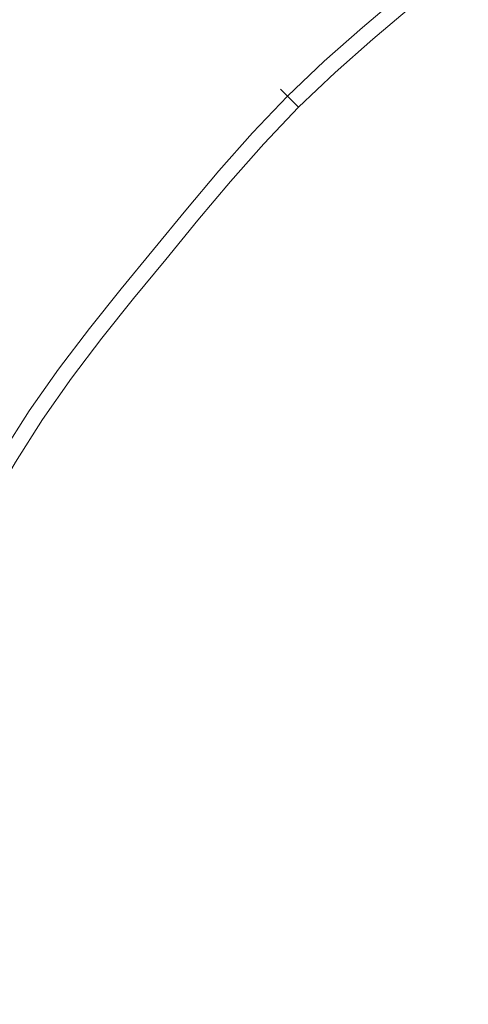
# Model space of a CAD drawing. Extents: x -241 to 241, y -366 to 0.
# Drawn here: x -26 to -19, y -175 to -160 of the extents above; entities that cross this region are included whole.
import ezdxf

# ---------------------------------------------------------------- set-up
doc = ezdxf.new("R2010")
doc.units = 0
doc.header["$LTSCALE"] = 500
doc.header["$MEASUREMENT"] = 0
doc.layers.add('CERAMIKA', color=255, linetype='Continuous')
doc.layers.add('CHROM', color=251, linetype='Continuous')

msp = doc.modelspace()

# ---------------------------------------------------------------- linework, layer by layer
at = {"layer": 'CERAMIKA', "lineweight": 0, "invisible_edges": 15}
for points in [[(0, -182.882, 12.376), (0, -157.442, 12.376), (-36.213, -157.442, 12.376), (-36.213, -182.882, 12.376)], [(0, -182.882, 0), (-36.211, -182.882, 0), (-36.211, -157.445, 0), (0, -157.445, 0)]]:
    msp.add_3dface(points, dxfattribs=at)
at = {"layer": 'CHROM', "lineweight": 0}
for points, invisible_edges in [([(-19.469, -159.159, 17.083), (-20.053, -159.638, 17.083), (-19.468, -160.317, 17.712), (-18.901, -159.851, 17.712)], 15), ([(-19.321, -159.339, 15.899), (-18.887, -159.868, 15.377), (-19.454, -160.333, 15.377), (-19.901, -159.815, 15.899)], 15), ([(-20.474, -160.297, 15.899), (-20.729, -160.016, 16.473), (-20.149, -159.527, 16.473), (-19.901, -159.815, 15.899)], 7), ([(-20.631, -160.124, 17.083), (-20.053, -159.638, 17.083), (-20.149, -159.527, 16.473), (-20.729, -160.016, 16.473)], 14), ([(-20.631, -160.124, 17.083), (-20.029, -160.788, 17.712), (-19.468, -160.317, 17.712), (-20.053, -159.638, 17.083)], 15), ([(-20.474, -160.297, 15.899), (-19.901, -159.815, 15.899), (-19.454, -160.333, 15.377), (-20.014, -160.804, 15.377)], 15), ([(-18.069, -160.865, 18.307), (-18.901, -159.851, 17.712), (-19.468, -160.317, 17.712), (-18.611, -161.31, 18.307)], 15), ([(-18.403, -160.459, 14.922), (-18.955, -160.912, 14.922), (-19.454, -160.333, 15.377), (-18.887, -159.868, 15.377)], 15), ([(-20.474, -160.297, 15.899), (-21.034, -160.793, 15.899), (-21.297, -160.517, 16.473), (-20.729, -160.016, 16.473)], 14), ([(-20.631, -160.124, 17.083), (-20.729, -160.016, 16.473), (-21.297, -160.517, 16.473), (-21.196, -160.623, 17.083)], 15), ([(-20.631, -160.124, 17.083), (-21.196, -160.623, 17.083), (-20.577, -161.273, 17.712), (-20.029, -160.788, 17.712)], 14), ([(-20.474, -160.297, 15.899), (-20.014, -160.804, 15.377), (-20.562, -161.288, 15.377), (-21.034, -160.793, 15.899)], 15), ([(-19.147, -161.761, 18.307), (-18.611, -161.31, 18.307), (-19.468, -160.317, 17.712), (-20.029, -160.788, 17.712)], 15), ([(-19.501, -161.371, 14.922), (-20.014, -160.804, 15.377), (-19.454, -160.333, 15.377), (-18.955, -160.912, 14.922)], 15), ([(-21.575, -161.307, 15.899), (-21.844, -161.038, 16.473), (-21.297, -160.517, 16.473), (-21.034, -160.793, 15.899)], 6), ([(-21.74, -161.142, 17.083), (-21.196, -160.623, 17.083), (-21.297, -160.517, 16.473), (-21.844, -161.038, 16.473)], 15), ([(-21.74, -161.142, 17.083), (-21.106, -161.776, 17.712), (-20.577, -161.273, 17.712), (-21.196, -160.623, 17.083)], 7), ([(-21.575, -161.307, 15.899), (-21.034, -160.793, 15.899), (-20.562, -161.288, 15.377), (-21.091, -161.792, 15.377)], 15), ([(-19.147, -161.761, 18.307), (-20.029, -160.788, 17.712), (-20.577, -161.273, 17.712), (-19.671, -162.224, 18.307)], 15), ([(-19.501, -161.371, 14.922), (-20.034, -161.843, 14.922), (-20.562, -161.288, 15.377), (-20.014, -160.804, 15.377)], 15), ([(-19.501, -161.371, 14.922), (-18.955, -160.912, 14.922), (-18.548, -161.383, 14.553), (-19.082, -161.832, 14.553)], 15), ([(-21.74, -161.142, 17.083), (-21.844, -161.038, 16.473), (-22.365, -161.586, 16.473), (-22.259, -161.687, 17.083)], 6), ([(-21.575, -161.307, 15.899), (-22.09, -161.848, 15.899), (-22.365, -161.586, 16.473), (-21.844, -161.038, 16.473)], 14), ([(-21.74, -161.142, 17.083), (-22.259, -161.687, 17.083), (-21.609, -162.305, 17.712), (-21.106, -161.776, 17.712)], 15), ([(-20.177, -162.705, 18.307), (-19.671, -162.224, 18.307), (-20.577, -161.273, 17.712), (-21.106, -161.776, 17.712)], 15), ([(-21.575, -161.307, 15.899), (-21.091, -161.792, 15.377), (-21.594, -162.32, 15.377), (-22.09, -161.848, 15.899)], 15), ([(-20.549, -162.333, 14.922), (-21.091, -161.792, 15.377), (-20.562, -161.288, 15.377), (-20.034, -161.843, 14.922)], 15), ([(-19.501, -161.371, 14.922), (-19.082, -161.832, 14.553), (-19.605, -162.294, 14.553), (-20.034, -161.843, 14.922)], 15), ([(-19.147, -161.761, 18.307), (-18.212, -162.793, 18.816), (-17.702, -162.364, 18.816), (-18.611, -161.31, 18.307)], 15), ([(-18.352, -162.638, 14.246), (-19.082, -161.832, 14.553), (-18.548, -161.383, 14.553), (-17.838, -162.206, 14.246)], 15), ([(-22.585, -162.408, 15.899), (-22.867, -162.153, 16.473), (-22.365, -161.586, 16.473), (-22.09, -161.848, 15.899)], 15), ([(-22.758, -162.251, 17.083), (-22.259, -161.687, 17.083), (-22.365, -161.586, 16.473), (-22.867, -162.153, 16.473)], 15), ([(-22.758, -162.251, 17.083), (-22.094, -162.853, 17.712), (-21.609, -162.305, 17.712), (-22.259, -161.687, 17.083)], 7), ([(-22.585, -162.408, 15.899), (-22.09, -161.848, 15.899), (-21.594, -162.32, 15.377), (-22.078, -162.868, 15.377)], 14), ([(-20.177, -162.705, 18.307), (-21.106, -161.776, 17.712), (-21.609, -162.305, 17.712), (-20.658, -163.211, 18.307)], 15), ([(-20.549, -162.333, 14.922), (-21.039, -162.848, 14.922), (-21.594, -162.32, 15.377), (-21.091, -161.792, 15.377)], 15), ([(-20.549, -162.333, 14.922), (-20.034, -161.843, 14.922), (-19.605, -162.294, 14.553), (-20.109, -162.774, 14.553)], 15), ([(-19.147, -161.761, 18.307), (-19.671, -162.224, 18.307), (-18.71, -163.234, 18.816), (-18.212, -162.793, 18.816)], 15), ([(-18.352, -162.638, 14.246), (-18.854, -163.082, 14.246), (-19.605, -162.294, 14.553), (-19.082, -161.832, 14.553)], 15), ([(-22.585, -162.408, 15.899), (-23.067, -162.981, 15.899), (-23.355, -162.733, 16.473), (-22.867, -162.153, 16.473)], 14), ([(-22.758, -162.251, 17.083), (-22.867, -162.153, 16.473), (-23.355, -162.733, 16.473), (-23.244, -162.829, 17.083)], 7), ([(-22.758, -162.251, 17.083), (-23.244, -162.829, 17.083), (-22.566, -163.414, 17.712), (-22.094, -162.853, 17.712)], 15), ([(-20.177, -162.705, 18.307), (-19.191, -163.691, 18.816), (-18.71, -163.234, 18.816), (-19.671, -162.224, 18.307)], 15), ([(-19.339, -163.544, 14.246), (-20.109, -162.774, 14.553), (-19.605, -162.294, 14.553), (-18.854, -163.082, 14.246)], 15), ([(-22.585, -162.408, 15.899), (-22.078, -162.868, 15.377), (-22.549, -163.428, 15.377), (-23.067, -162.981, 15.899)], 15), ([(-21.122, -163.735, 18.307), (-20.658, -163.211, 18.307), (-21.609, -162.305, 17.712), (-22.094, -162.853, 17.712)], 15), ([(-21.511, -163.381, 14.922), (-22.078, -162.868, 15.377), (-21.594, -162.32, 15.377), (-21.039, -162.848, 14.922)], 15), ([(-20.549, -162.333, 14.922), (-20.109, -162.774, 14.553), (-20.588, -163.278, 14.553), (-21.039, -162.848, 14.922)], 15), ([(-23.723, -163.413, 17.083), (-23.244, -162.829, 17.083), (-23.355, -162.733, 16.473), (-23.837, -163.32, 16.473)], 14), ([(-23.543, -163.561, 15.899), (-23.837, -163.32, 16.473), (-23.355, -162.733, 16.473), (-23.067, -162.981, 15.899)], 7), ([(-20.177, -162.705, 18.307), (-20.658, -163.211, 18.307), (-19.649, -164.172, 18.816), (-19.191, -163.691, 18.816)], 15), ([(-23.723, -163.413, 17.083), (-23.031, -163.981, 17.712), (-22.566, -163.414, 17.712), (-23.244, -162.829, 17.083)], 15), ([(-21.122, -163.735, 18.307), (-22.094, -162.853, 17.712), (-22.566, -163.414, 17.712), (-21.572, -164.271, 18.307)], 15), ([(-21.511, -163.381, 14.922), (-21.97, -163.927, 14.922), (-22.549, -163.428, 15.377), (-22.078, -162.868, 15.377)], 15), ([(-21.511, -163.381, 14.922), (-21.039, -162.848, 14.922), (-20.588, -163.278, 14.553), (-21.05, -163.8, 14.553)], 15), ([(-19.339, -163.544, 14.246), (-19.8, -164.028, 14.246), (-20.588, -163.278, 14.553), (-20.109, -162.774, 14.553)], 15), ([(-23.543, -163.561, 15.899), (-23.067, -162.981, 15.899), (-22.549, -163.428, 15.377), (-23.014, -163.995, 15.377)], 15), ([(-19.339, -163.544, 14.246), (-18.854, -163.082, 14.246), (-17.363, -164.648, 13.983), (-17.809, -165.073, 13.983)], 15), ([(-21.122, -163.735, 18.307), (-20.089, -164.671, 18.816), (-19.649, -164.172, 18.816), (-20.658, -163.211, 18.307)], 15), ([(-20.244, -164.53, 14.246), (-21.05, -163.8, 14.553), (-20.588, -163.278, 14.553), (-19.8, -164.028, 14.246)], 15), ([(-18.121, -164.761, 19.307), (-17.667, -164.329, 19.307), (-18.71, -163.234, 18.816), (-19.191, -163.691, 18.816)], 15), ([(-23.723, -163.413, 17.083), (-23.837, -163.32, 16.473), (-24.318, -163.907, 16.473), (-24.203, -163.997, 17.083)], 7), ([(-23.543, -163.561, 15.899), (-24.019, -164.141, 15.899), (-24.318, -163.907, 16.473), (-23.837, -163.32, 16.473)], 15), ([(-23.723, -163.413, 17.083), (-24.203, -163.997, 17.083), (-23.496, -164.548, 17.712), (-23.031, -163.981, 17.712)], 15), ([(-22.017, -164.813, 18.307), (-21.572, -164.271, 18.307), (-22.566, -163.414, 17.712), (-23.031, -163.981, 17.712)], 15), ([(-22.423, -164.48, 14.922), (-23.014, -163.995, 15.377), (-22.549, -163.428, 15.377), (-21.97, -163.927, 14.922)], 15), ([(-21.511, -163.381, 14.922), (-21.05, -163.8, 14.553), (-21.499, -164.334, 14.553), (-21.97, -163.927, 14.922)], 15), ([(-23.543, -163.561, 15.899), (-23.014, -163.995, 15.377), (-23.479, -164.561, 15.377), (-24.019, -164.141, 15.899)], 7), ([(-19.339, -163.544, 14.246), (-17.809, -165.073, 13.983), (-18.234, -165.519, 13.983), (-19.8, -164.028, 14.246)], 15), ([(-21.122, -163.735, 18.307), (-21.572, -164.271, 18.307), (-20.518, -165.181, 18.816), (-20.089, -164.671, 18.816)], 15), ([(-18.121, -164.761, 19.307), (-19.191, -163.691, 18.816), (-19.649, -164.172, 18.816), (-18.553, -165.215, 19.307)], 15), ([(-20.244, -164.53, 14.246), (-20.676, -165.044, 14.246), (-21.499, -164.334, 14.553), (-21.05, -163.8, 14.553)], 15), ([(-24.674, -164.586, 17.083), (-24.203, -163.997, 17.083), (-24.318, -163.907, 16.473), (-24.792, -164.499, 16.473)], 14), ([(-24.487, -164.726, 15.899), (-24.792, -164.499, 16.473), (-24.318, -163.907, 16.473), (-24.019, -164.141, 15.899)], 15), ([(-24.674, -164.586, 17.083), (-23.954, -165.12, 17.712), (-23.496, -164.548, 17.712), (-24.203, -163.997, 17.083)], 15), ([(-22.017, -164.813, 18.307), (-23.031, -163.981, 17.712), (-23.496, -164.548, 17.712), (-22.462, -165.355, 18.307)], 15), ([(-22.423, -164.48, 14.922), (-22.877, -165.032, 14.922), (-23.479, -164.561, 15.377), (-23.014, -163.995, 15.377)], 15), ([(-22.423, -164.48, 14.922), (-21.97, -163.927, 14.922), (-21.499, -164.334, 14.553), (-21.943, -164.874, 14.553)], 15), ([(-20.244, -164.53, 14.246), (-19.8, -164.028, 14.246), (-18.234, -165.519, 13.983), (-18.643, -165.982, 13.983)], 15), ([(-24.487, -164.726, 15.899), (-24.019, -164.141, 15.899), (-23.479, -164.561, 15.377), (-23.937, -165.133, 15.377)], 14), ([(-18.969, -165.686, 19.307), (-18.553, -165.215, 19.307), (-19.649, -164.172, 18.816), (-20.089, -164.671, 18.816)], 15), ([(-22.017, -164.813, 18.307), (-20.941, -165.696, 18.816), (-20.518, -165.181, 18.816), (-21.572, -164.271, 18.307)], 15), ([(-21.103, -165.564, 14.246), (-21.943, -164.874, 14.553), (-21.499, -164.334, 14.553), (-20.676, -165.044, 14.246)], 15), ([(-22.423, -164.48, 14.922), (-21.943, -164.874, 14.553), (-22.386, -165.414, 14.553), (-22.877, -165.032, 14.922)], 15), ([(-24.487, -164.726, 15.899), (-24.939, -165.321, 15.899), (-25.251, -165.101, 16.473), (-24.792, -164.499, 16.473)], 14), ([(-24.674, -164.586, 17.083), (-24.792, -164.499, 16.473), (-25.251, -165.101, 16.473), (-25.131, -165.186, 17.083)], 15), ([(-24.674, -164.586, 17.083), (-25.131, -165.186, 17.083), (-24.397, -165.702, 17.712), (-23.954, -165.12, 17.712)], 14), ([(-22.9, -165.902, 18.307), (-22.462, -165.355, 18.307), (-23.496, -164.548, 17.712), (-23.954, -165.12, 17.712)], 15), ([(-23.322, -165.589, 14.922), (-23.937, -165.133, 15.377), (-23.479, -164.561, 15.377), (-22.877, -165.032, 14.922)], 15), ([(-20.244, -164.53, 14.246), (-18.643, -165.982, 13.983), (-19.041, -166.455, 13.983), (-20.676, -165.044, 14.246)], 15), ([(-24.487, -164.726, 15.899), (-23.937, -165.133, 15.377), (-24.38, -165.715, 15.377), (-24.939, -165.321, 15.899)], 15), ([(-18.969, -165.686, 19.307), (-20.089, -164.671, 18.816), (-20.518, -165.181, 18.816), (-19.374, -166.167, 19.307)], 15), ([(-22.017, -164.813, 18.307), (-22.462, -165.355, 18.307), (-21.364, -166.212, 18.816), (-20.941, -165.696, 18.816)], 15), ([(-21.103, -165.564, 14.246), (-21.529, -166.083, 14.246), (-22.386, -165.414, 14.553), (-21.943, -164.874, 14.553)], 15), ([(-23.322, -165.589, 14.922), (-22.877, -165.032, 14.922), (-22.386, -165.414, 14.553), (-22.823, -165.959, 14.553)], 15), ([(-21.103, -165.564, 14.246), (-20.676, -165.044, 14.246), (-19.041, -166.455, 13.983), (-19.433, -166.934, 13.983)], 15), ([(-25.369, -165.931, 15.899), (-25.686, -165.719, 16.473), (-25.251, -165.101, 16.473), (-24.939, -165.321, 15.899)], 7), ([(-25.564, -165.801, 17.083), (-25.131, -165.186, 17.083), (-25.251, -165.101, 16.473), (-25.686, -165.719, 16.473)], 14), ([(-25.564, -165.801, 17.083), (-24.818, -166.299, 17.712), (-24.397, -165.702, 17.712), (-25.131, -165.186, 17.083)], 15), ([(-22.9, -165.902, 18.307), (-23.954, -165.12, 17.712), (-24.397, -165.702, 17.712), (-23.324, -166.458, 18.307)], 15), ([(-23.322, -165.589, 14.922), (-23.754, -166.156, 14.922), (-24.38, -165.715, 15.377), (-23.937, -165.133, 15.377)], 15), ([(-19.774, -166.654, 19.307), (-19.374, -166.167, 19.307), (-20.518, -165.181, 18.816), (-20.941, -165.696, 18.816)], 15), ([(-25.369, -165.931, 15.899), (-24.939, -165.321, 15.899), (-24.38, -165.715, 15.377), (-24.8, -166.311, 15.377)], 15), ([(-22.9, -165.902, 18.307), (-21.781, -166.732, 18.816), (-21.364, -166.212, 18.816), (-22.462, -165.355, 18.307)], 15), ([(-21.949, -166.608, 14.246), (-22.823, -165.959, 14.553), (-22.386, -165.414, 14.553), (-21.529, -166.083, 14.246)], 15), ([(-23.322, -165.589, 14.922), (-22.823, -165.959, 14.553), (-23.244, -166.514, 14.553), (-23.754, -166.156, 14.922)], 15), ([(-21.103, -165.564, 14.246), (-19.433, -166.934, 13.983), (-19.826, -167.412, 13.983), (-21.529, -166.083, 14.246)], 15), ([(-25.564, -165.801, 17.083), (-25.686, -165.719, 16.473), (-26.09, -166.358, 16.473), (-25.966, -166.436, 17.083)], 7), ([(-25.369, -165.931, 15.899), (-25.769, -166.562, 15.899), (-26.09, -166.358, 16.473), (-25.686, -165.719, 16.473)], 14), ([(-23.726, -167.029, 18.307), (-23.324, -166.458, 18.307), (-24.397, -165.702, 17.712), (-24.818, -166.299, 17.712)], 15), ([(-24.163, -166.737, 14.922), (-24.8, -166.311, 15.377), (-24.38, -165.715, 15.377), (-23.754, -166.156, 14.922)], 15), ([(-19.774, -166.654, 19.307), (-20.941, -165.696, 18.816), (-21.364, -166.212, 18.816), (-20.173, -167.141, 19.307)], 15), ([(-18.969, -165.686, 19.307), (-19.374, -166.167, 19.307), (-18.113, -167.256, 19.849), (-17.734, -166.806, 19.849)], 15), ([(-25.564, -165.801, 17.083), (-25.966, -166.436, 17.083), (-25.208, -166.916, 17.712), (-24.818, -166.299, 17.712)], 15), ([(-25.369, -165.931, 15.899), (-24.8, -166.311, 15.377), (-25.19, -166.928, 15.377), (-25.769, -166.562, 15.899)], 15), ([(-22.9, -165.902, 18.307), (-23.324, -166.458, 18.307), (-22.184, -167.261, 18.816), (-21.781, -166.732, 18.816)], 15), ([(-21.949, -166.608, 14.246), (-22.354, -167.141, 14.246), (-23.244, -166.514, 14.553), (-22.823, -165.959, 14.553)], 15), ([(-21.949, -166.608, 14.246), (-21.529, -166.083, 14.246), (-19.826, -167.412, 13.983), (-20.212, -167.895, 13.983)], 15), ([(-24.163, -166.737, 14.922), (-23.754, -166.156, 14.922), (-23.244, -166.514, 14.553), (-23.645, -167.083, 14.553)], 15), ([(-20.566, -167.632, 19.307), (-20.173, -167.141, 19.307), (-21.364, -166.212, 18.816), (-21.781, -166.732, 18.816)], 15), ([(-19.774, -166.654, 19.307), (-18.486, -167.711, 19.849), (-18.113, -167.256, 19.849), (-19.374, -166.167, 19.307)], 15), ([(-23.726, -167.029, 18.307), (-24.818, -166.299, 17.712), (-25.208, -166.916, 17.712), (-24.099, -167.619, 18.307)], 15), ([(-24.163, -166.737, 14.922), (-24.544, -167.338, 14.922), (-25.19, -166.928, 15.377), (-24.8, -166.311, 15.377)], 15), ([(-26.346, -167.088, 17.083), (-25.577, -167.548, 17.712), (-25.208, -166.916, 17.712), (-25.966, -166.436, 17.083)], 7), ([(-23.726, -167.029, 18.307), (-22.566, -167.804, 18.816), (-22.184, -167.261, 18.816), (-23.324, -166.458, 18.307)], 15), ([(-22.74, -167.688, 14.246), (-23.645, -167.083, 14.553), (-23.244, -166.514, 14.553), (-22.354, -167.141, 14.246)], 15), ([(-19.433, -166.934, 13.983), (-19.041, -166.455, 13.983), (-16.063, -169.699, 13.8), (-19.433, -166.934, 13.983)], 15), ([(-26.145, -167.208, 15.899), (-25.769, -166.562, 15.899), (-25.19, -166.928, 15.377), (-25.558, -167.56, 15.377)], 14), ([(-21.949, -166.608, 14.246), (-20.212, -167.895, 13.983), (-20.586, -168.386, 13.983), (-22.354, -167.141, 14.246)], 15), ([(-19.774, -166.654, 19.307), (-20.173, -167.141, 19.307), (-18.86, -168.166, 19.849), (-18.486, -167.711, 19.849)], 15), ([(-24.163, -166.737, 14.922), (-23.645, -167.083, 14.553), (-24.017, -167.671, 14.553), (-24.544, -167.338, 14.922)], 15), ([(-20.566, -167.632, 19.307), (-21.781, -166.732, 18.816), (-22.184, -167.261, 18.816), (-20.947, -168.132, 19.307)], 15), ([(-24.451, -168.223, 18.307), (-24.099, -167.619, 18.307), (-25.208, -166.916, 17.712), (-25.577, -167.548, 17.712)], 15), ([(-24.902, -167.953, 14.922), (-25.558, -167.56, 15.377), (-25.19, -166.928, 15.377), (-24.544, -167.338, 14.922)], 15), ([(-16.063, -169.699, 13.8), (-19.826, -167.412, 13.983), (-19.433, -166.934, 13.983), (-16.063, -169.699, 13.8)], 15), ([(-26.346, -167.088, 17.083), (-26.71, -167.749, 17.083), (-25.93, -168.19, 17.712), (-25.577, -167.548, 17.712)], 14), ([(-23.726, -167.029, 18.307), (-24.099, -167.619, 18.307), (-22.921, -168.365, 18.816), (-22.566, -167.804, 18.816)], 15), ([(-22.74, -167.688, 14.246), (-23.098, -168.253, 14.246), (-24.017, -167.671, 14.553), (-23.645, -167.083, 14.553)], 15), ([(-26.145, -167.208, 15.899), (-25.558, -167.56, 15.377), (-25.911, -168.201, 15.377), (-26.506, -167.864, 15.899)], 15), ([(-22.74, -167.688, 14.246), (-22.354, -167.141, 14.246), (-20.586, -168.386, 13.983), (-20.941, -168.89, 13.983)], 15), ([(-20.566, -167.632, 19.307), (-19.227, -168.625, 19.849), (-18.86, -168.166, 19.849), (-20.173, -167.141, 19.307)], 15), ([(-24.902, -167.953, 14.922), (-24.544, -167.338, 14.922), (-24.017, -167.671, 14.553), (-24.368, -168.273, 14.553)], 15), ([(-21.308, -168.645, 19.307), (-20.947, -168.132, 19.307), (-22.184, -167.261, 18.816), (-22.566, -167.804, 18.816)], 15), ([(-20.212, -167.895, 13.983), (-19.826, -167.412, 13.983), (-16.707, -170.494, 13.8), (-20.212, -167.895, 13.983)], 15), ([(-16.707, -170.494, 13.8), (-19.826, -167.412, 13.983), (-16.757, -169.807, 13.8), (-16.707, -170.494, 13.8)], 15), ([(-16.757, -169.807, 13.8), (-19.826, -167.412, 13.983), (-16.063, -169.699, 13.8), (-16.757, -169.807, 13.8)], 15), ([(-24.451, -168.223, 18.307), (-25.577, -167.548, 17.712), (-25.93, -168.19, 17.712), (-24.789, -168.837, 18.307)], 15), ([(-24.902, -167.953, 14.922), (-25.246, -168.578, 14.922), (-25.911, -168.201, 15.377), (-25.558, -167.56, 15.377)], 15), ([(-24.451, -168.223, 18.307), (-23.256, -168.94, 18.816), (-22.921, -168.365, 18.816), (-24.099, -167.619, 18.307)], 15), ([(-23.435, -168.832, 14.246), (-24.368, -168.273, 14.553), (-24.017, -167.671, 14.553), (-23.098, -168.253, 14.246)], 15), ([(-22.74, -167.688, 14.246), (-20.941, -168.89, 13.983), (-21.271, -169.41, 13.983), (-23.098, -168.253, 14.246)], 15), ([(-20.566, -167.632, 19.307), (-20.947, -168.132, 19.307), (-19.583, -169.093, 19.849), (-19.227, -168.625, 19.849)], 15), ([(-21.308, -168.645, 19.307), (-22.566, -167.804, 18.816), (-22.921, -168.365, 18.816), (-21.643, -169.174, 19.307)], 15), ([(-24.902, -167.953, 14.922), (-24.368, -168.273, 14.553), (-24.705, -168.885, 14.553), (-25.246, -168.578, 14.922)], 15), ([(-16.707, -170.494, 13.8), (-20.586, -168.386, 13.983), (-20.212, -167.895, 13.983), (-16.707, -170.494, 13.8)], 15), ([(-25.119, -169.456, 18.307), (-24.789, -168.837, 18.307), (-25.93, -168.19, 17.712), (-26.276, -168.837, 17.712)], 15), ([(-25.583, -169.208, 14.922), (-26.257, -168.848, 15.377), (-25.911, -168.201, 15.377), (-25.246, -168.578, 14.922)], 15), ([(-24.451, -168.223, 18.307), (-24.789, -168.837, 18.307), (-23.577, -169.524, 18.816), (-23.256, -168.94, 18.816)], 15), ([(-23.435, -168.832, 14.246), (-23.759, -169.421, 14.246), (-24.705, -168.885, 14.553), (-24.368, -168.273, 14.553)], 15), ([(-23.435, -168.832, 14.246), (-23.098, -168.253, 14.246), (-21.271, -169.41, 13.983), (-21.582, -169.944, 13.983)], 15), ([(-21.308, -168.645, 19.307), (-19.92, -169.572, 19.849), (-19.583, -169.093, 19.849), (-20.947, -168.132, 19.307)], 15), ([(-17.804, -169.681, 20.393), (-17.463, -169.256, 20.393), (-18.86, -168.166, 19.849), (-19.227, -168.625, 19.849)], 15), ([(-21.959, -169.717, 19.307), (-21.643, -169.174, 19.307), (-22.921, -168.365, 18.816), (-23.256, -168.94, 18.816)], 15), ([(-20.941, -168.89, 13.983), (-20.586, -168.386, 13.983), (-17.309, -171.316, 13.8), (-20.941, -168.89, 13.983)], 15), ([(-17.399, -170.63, 13.8), (-20.586, -168.386, 13.983), (-16.707, -170.494, 13.8), (-17.399, -170.63, 13.8)], 15), ([(-17.309, -171.316, 13.8), (-20.586, -168.386, 13.983), (-17.399, -170.63, 13.8), (-17.309, -171.316, 13.8)], 15), ([(-25.583, -169.208, 14.922), (-25.246, -168.578, 14.922), (-24.705, -168.885, 14.553), (-25.034, -169.501, 14.553)], 15), ([(-21.308, -168.645, 19.307), (-21.643, -169.174, 19.307), (-20.234, -170.067, 19.849), (-19.92, -169.572, 19.849)], 15), ([(-17.804, -169.681, 20.393), (-19.227, -168.625, 19.849), (-19.583, -169.093, 19.849), (-18.133, -170.113, 20.393)], 15), ([(-25.119, -169.456, 18.307), (-26.276, -168.837, 17.712), (-26.622, -169.485, 17.712), (-25.45, -170.074, 18.307)], 15), ([(-25.583, -169.208, 14.922), (-25.92, -169.838, 14.922), (-26.602, -169.494, 15.377), (-26.257, -168.848, 15.377)], 15), ([(-25.119, -169.456, 18.307), (-23.892, -170.112, 18.816), (-23.577, -169.524, 18.816), (-24.789, -168.837, 18.307)], 15), ([(-23.435, -168.832, 14.246), (-21.582, -169.944, 13.983), (-21.88, -170.485, 13.983), (-23.759, -169.421, 14.246)], 15), ([(-24.076, -170.013, 14.246), (-25.034, -169.501, 14.553), (-24.705, -168.885, 14.553), (-23.759, -169.421, 14.246)], 15), ([(-21.959, -169.717, 19.307), (-23.256, -168.94, 18.816), (-23.577, -169.524, 18.816), (-22.263, -170.268, 19.307)], 15), ([(-17.309, -171.316, 13.8), (-21.271, -169.41, 13.983), (-20.941, -168.89, 13.983), (-17.309, -171.316, 13.8)], 15), ([(-18.446, -170.557, 20.393), (-18.133, -170.113, 20.393), (-19.583, -169.093, 19.849), (-19.92, -169.572, 19.849)], 15), ([(-25.583, -169.208, 14.922), (-25.034, -169.501, 14.553), (-25.364, -170.117, 14.553), (-25.92, -169.838, 14.922)], 15), ([(-21.959, -169.717, 19.307), (-20.529, -170.574, 19.849), (-20.234, -170.067, 19.849), (-21.643, -169.174, 19.307)], 15), ([(-24.076, -170.013, 14.246), (-23.759, -169.421, 14.246), (-21.88, -170.485, 13.983), (-22.171, -171.031, 13.983)], 15), ([(-21.582, -169.944, 13.983), (-21.271, -169.41, 13.983), (-17.839, -172.187, 13.8), (-21.582, -169.944, 13.983)], 15), ([(-17.839, -172.187, 13.8), (-21.271, -169.41, 13.983), (-17.978, -171.496, 13.8), (-17.839, -172.187, 13.8)], 15), ([(-17.978, -171.496, 13.8), (-21.271, -169.41, 13.983), (-17.309, -171.316, 13.8), (-17.978, -171.496, 13.8)], 15), ([(-25.773, -170.696, 18.307), (-25.45, -170.074, 18.307), (-26.622, -169.485, 17.712), (-26.959, -170.135, 17.712)], 15), ([(-25.119, -169.456, 18.307), (-25.45, -170.074, 18.307), (-24.206, -170.7, 18.816), (-23.892, -170.112, 18.816)], 15), ([(-24.076, -170.013, 14.246), (-24.393, -170.606, 14.246), (-25.364, -170.117, 14.553), (-25.034, -169.501, 14.553)], 15), ([(-22.56, -170.824, 19.307), (-22.263, -170.268, 19.307), (-23.577, -169.524, 18.816), (-23.892, -170.112, 18.816)], 15), ([(-18.446, -170.557, 20.393), (-19.92, -169.572, 19.849), (-20.234, -170.067, 19.849), (-18.736, -171.016, 20.393)], 15), ([(-21.959, -169.717, 19.307), (-22.263, -170.268, 19.307), (-20.813, -171.09, 19.849), (-20.529, -170.574, 19.849)], 15), ([(-26.248, -170.471, 14.922), (-25.92, -169.838, 14.922), (-25.364, -170.117, 14.553), (-25.685, -170.737, 14.553)], 15), ([(-24.076, -170.013, 14.246), (-22.171, -171.031, 13.983), (-22.463, -171.577, 13.983), (-24.393, -170.606, 14.246)], 15), ([(-17.839, -172.187, 13.8), (-21.88, -170.485, 13.983), (-21.582, -169.944, 13.983), (-17.839, -172.187, 13.8)], 15), ([(-25.773, -170.696, 18.307), (-24.513, -171.291, 18.816), (-24.206, -170.7, 18.816), (-25.45, -170.074, 18.307)], 15), ([(-24.702, -171.202, 14.246), (-25.685, -170.737, 14.553), (-25.364, -170.117, 14.553), (-24.393, -170.606, 14.246)], 15), ([(-22.56, -170.824, 19.307), (-23.892, -170.112, 18.816), (-24.206, -170.7, 18.816), (-22.857, -171.379, 19.307)], 15), ([(-19.01, -171.486, 20.393), (-18.736, -171.016, 20.393), (-20.234, -170.067, 19.849), (-20.529, -170.574, 19.849)], 15), ([(-22.56, -170.824, 19.307), (-21.091, -171.609, 19.849), (-20.813, -171.09, 19.849), (-22.263, -170.268, 19.307)], 15), ([(-26.248, -170.471, 14.922), (-25.685, -170.737, 14.553), (-25.991, -171.363, 14.553), (-26.561, -171.111, 14.922)], 15), ([(-24.702, -171.202, 14.246), (-24.393, -170.606, 14.246), (-22.463, -171.577, 13.983), (-22.748, -172.126, 13.983)], 15), ([(-22.171, -171.031, 13.983), (-21.88, -170.485, 13.983), (-18.326, -173.086, 13.8), (-22.171, -171.031, 13.983)], 15), ([(-18.492, -172.405, 13.8), (-21.88, -170.485, 13.983), (-17.839, -172.187, 13.8), (-18.492, -172.405, 13.8)], 15), ([(-18.326, -173.086, 13.8), (-21.88, -170.485, 13.983), (-18.492, -172.405, 13.8), (-18.326, -173.086, 13.8)], 15), ([(-19.01, -171.486, 20.393), (-20.529, -170.574, 19.849), (-20.813, -171.09, 19.849), (-19.272, -171.963, 20.393)], 15), ([(-25.773, -170.696, 18.307), (-26.08, -171.324, 18.307), (-24.805, -171.889, 18.816), (-24.513, -171.291, 18.816)], 15), ([(-24.702, -171.202, 14.246), (-24.996, -171.805, 14.246), (-25.991, -171.363, 14.553), (-25.685, -170.737, 14.553)], 15), ([(-23.146, -171.938, 19.307), (-22.857, -171.379, 19.307), (-24.206, -170.7, 18.816), (-24.513, -171.291, 18.816)], 15), ([(-22.56, -170.824, 19.307), (-22.857, -171.379, 19.307), (-21.368, -172.128, 19.849), (-21.091, -171.609, 19.849)], 15), ([(-18.326, -173.086, 13.8), (-22.463, -171.577, 13.983), (-22.171, -171.031, 13.983), (-18.326, -173.086, 13.8)], 15), ([(-19.529, -172.444, 20.393), (-19.272, -171.963, 20.393), (-20.813, -171.09, 19.849), (-21.091, -171.609, 19.849)], 15), ([(-26.363, -171.962, 18.307), (-25.074, -172.496, 18.816), (-24.805, -171.889, 18.816), (-26.08, -171.324, 18.307)], 15), ([(-24.702, -171.202, 14.246), (-22.748, -172.126, 13.983), (-23.019, -172.681, 13.983), (-24.996, -171.805, 14.246)], 15), ([(-23.146, -171.938, 19.307), (-24.513, -171.291, 18.816), (-24.805, -171.889, 18.816), (-23.422, -172.502, 19.307)], 15), ([(-25.267, -172.416, 14.246), (-26.273, -171.999, 14.553), (-25.991, -171.363, 14.553), (-24.996, -171.805, 14.246)], 15), ([(-23.146, -171.938, 19.307), (-21.639, -172.65, 19.849), (-21.368, -172.128, 19.849), (-22.857, -171.379, 19.307)], 15), ([(-22.748, -172.126, 13.983), (-22.463, -171.577, 13.983), (-18.803, -173.991, 13.8), (-22.748, -172.126, 13.983)], 15), ([(-18.803, -173.991, 13.8), (-22.463, -171.577, 13.983), (-18.986, -173.327, 13.8), (-18.803, -173.991, 13.8)], 15), ([(-18.986, -173.327, 13.8), (-22.463, -171.577, 13.983), (-18.326, -173.086, 13.8), (-18.986, -173.327, 13.8)], 15), ([(-19.529, -172.444, 20.393), (-21.091, -171.609, 19.849), (-21.368, -172.128, 19.849), (-19.786, -172.924, 20.393)], 15), ([(-19.01, -171.486, 20.393), (-19.272, -171.963, 20.393), (-17.684, -172.863, 20.891), (-17.443, -172.425, 20.891)], 15), ([(-25.267, -172.416, 14.246), (-24.996, -171.805, 14.246), (-23.019, -172.681, 13.983), (-23.269, -173.244, 13.983)], 15), ([(-23.676, -173.075, 19.307), (-23.422, -172.502, 19.307), (-24.805, -171.889, 18.816), (-25.074, -172.496, 18.816)], 15), ([(-26.363, -171.962, 18.307), (-26.614, -172.614, 18.307), (-25.313, -173.116, 18.816), (-25.074, -172.496, 18.816)], 15), ([(-25.267, -172.416, 14.246), (-25.508, -173.04, 14.246), (-26.524, -172.649, 14.553), (-26.273, -171.999, 14.553)], 15), ([(-23.146, -171.938, 19.307), (-23.422, -172.502, 19.307), (-21.897, -173.178, 19.849), (-21.639, -172.65, 19.849)], 15), ([(-19.529, -172.444, 20.393), (-17.92, -173.304, 20.891), (-17.684, -172.863, 20.891), (-19.272, -171.963, 20.393)], 15), ([(-18.803, -173.991, 13.8), (-23.019, -172.681, 13.983), (-22.748, -172.126, 13.983), (-18.803, -173.991, 13.8)], 15), ([(-20.037, -173.408, 20.393), (-19.786, -172.924, 20.393), (-21.368, -172.128, 19.849), (-21.639, -172.65, 19.849)], 15), ([(-25.267, -172.416, 14.246), (-23.269, -173.244, 13.983), (-23.49, -173.819, 13.983), (-25.508, -173.04, 14.246)], 15), ([(-23.676, -173.075, 19.307), (-25.074, -172.496, 18.816), (-25.313, -173.116, 18.816), (-23.902, -173.66, 19.307)], 15), ([(-23.676, -173.075, 19.307), (-22.134, -173.714, 19.849), (-21.897, -173.178, 19.849), (-23.422, -172.502, 19.307)], 15), ([(-19.529, -172.444, 20.393), (-19.786, -172.924, 20.393), (-18.156, -173.745, 20.891), (-17.92, -173.304, 20.891)], 15), ([(-26.841, -173.275, 18.307), (-25.529, -173.745, 18.816), (-25.313, -173.116, 18.816), (-26.614, -172.614, 18.307)], 15), ([(-25.726, -173.674, 14.246), (-26.75, -173.308, 14.553), (-26.524, -172.649, 14.553), (-25.508, -173.04, 14.246)], 15), ([(-20.037, -173.408, 20.393), (-21.639, -172.65, 19.849), (-21.897, -173.178, 19.849), (-20.276, -173.896, 20.393)], 15), ([(-23.269, -173.244, 13.983), (-23.019, -172.681, 13.983), (-19.233, -174.916, 13.8), (-23.269, -173.244, 13.983)], 15), ([(-19.455, -174.26, 13.8), (-23.019, -172.681, 13.983), (-18.803, -173.991, 13.8), (-19.455, -174.26, 13.8)], 15), ([(-19.233, -174.916, 13.8), (-23.019, -172.681, 13.983), (-19.455, -174.26, 13.8), (-19.233, -174.916, 13.8)], 15), ([(-20.037, -173.408, 20.393), (-18.386, -174.189, 20.891), (-18.156, -173.745, 20.891), (-19.786, -172.924, 20.393)], 15), ([(-25.726, -173.674, 14.246), (-25.508, -173.04, 14.246), (-23.49, -173.819, 13.983), (-23.691, -174.403, 13.983)], 15), ([(-23.676, -173.075, 19.307), (-23.902, -173.66, 19.307), (-22.345, -174.261, 19.849), (-22.134, -173.714, 19.849)], 15), ([(-24.106, -174.254, 19.307), (-23.902, -173.66, 19.307), (-25.313, -173.116, 18.816), (-25.529, -173.745, 18.816)], 15), ([(-20.496, -174.393, 20.393), (-20.276, -173.896, 20.393), (-21.897, -173.178, 19.849), (-22.134, -173.714, 19.849)], 15), ([(-26.841, -173.275, 18.307), (-27.053, -173.943, 18.307), (-25.73, -174.38, 18.816), (-25.529, -173.745, 18.816)], 15), ([(-19.233, -174.916, 13.8), (-23.49, -173.819, 13.983), (-23.269, -173.244, 13.983), (-19.233, -174.916, 13.8)], 15), ([(-20.037, -173.408, 20.393), (-20.276, -173.896, 20.393), (-18.605, -174.637, 20.891), (-18.386, -174.189, 20.891)], 15), ([(-24.106, -174.254, 19.307), (-22.536, -174.816, 19.849), (-22.345, -174.261, 19.849), (-23.902, -173.66, 19.307)], 15), ([(-25.726, -173.674, 14.246), (-23.691, -174.403, 13.983), (-23.878, -174.992, 13.983), (-25.929, -174.314, 14.246)], 15), ([(-24.106, -174.254, 19.307), (-25.529, -173.745, 18.816), (-25.73, -174.38, 18.816), (-24.296, -174.854, 19.307)], 15), ([(-20.496, -174.393, 20.393), (-22.134, -173.714, 19.849), (-22.345, -174.261, 19.849), (-20.691, -174.899, 20.393)], 15), ([(-23.691, -174.403, 13.983), (-23.49, -173.819, 13.983), (-19.582, -175.873, 13.8), (-23.691, -174.403, 13.983)], 15), ([(-19.582, -175.873, 13.8), (-23.49, -173.819, 13.983), (-19.854, -175.222, 13.8), (-19.582, -175.873, 13.8)], 15), ([(-19.854, -175.222, 13.8), (-23.49, -173.819, 13.983), (-19.233, -174.916, 13.8), (-19.854, -175.222, 13.8)], 15), ([(-20.496, -174.393, 20.393), (-18.806, -175.092, 20.891), (-18.605, -174.637, 20.891), (-20.276, -173.896, 20.393)], 15), ([(-18.803, -173.991, 13.8), (-13.7, -176.81, 13.74), (-19.455, -174.26, 13.8), (-18.803, -173.991, 13.8)], 15), ([(-24.106, -174.254, 19.307), (-24.296, -174.854, 19.307), (-22.714, -175.377, 19.849), (-22.536, -174.816, 19.849)], 15), ([(-26.124, -174.958, 14.246), (-25.929, -174.314, 14.246), (-23.878, -174.992, 13.983), (-24.057, -175.584, 13.983)], 15), ([(-24.479, -175.457, 19.307), (-24.296, -174.854, 19.307), (-25.73, -174.38, 18.816), (-25.924, -175.018, 18.816)], 15), ([(-20.868, -175.413, 20.393), (-20.691, -174.899, 20.393), (-22.345, -174.261, 19.849), (-22.536, -174.816, 19.849)], 15), ([(-20.496, -174.393, 20.393), (-20.691, -174.899, 20.393), (-18.986, -175.557, 20.891), (-18.806, -175.092, 20.891)], 15), ([(-19.455, -174.26, 13.8), (-13.7, -176.81, 13.74), (-19.233, -174.916, 13.8), (-19.455, -174.26, 13.8)], 15), ([(-19.582, -175.873, 13.8), (-23.878, -174.992, 13.983), (-23.691, -174.403, 13.983), (-19.582, -175.873, 13.8)], 15)]:
    msp.add_3dface(points, dxfattribs=dict(at, invisible_edges=invisible_edges))

doc.saveas('drawing.dxf')
